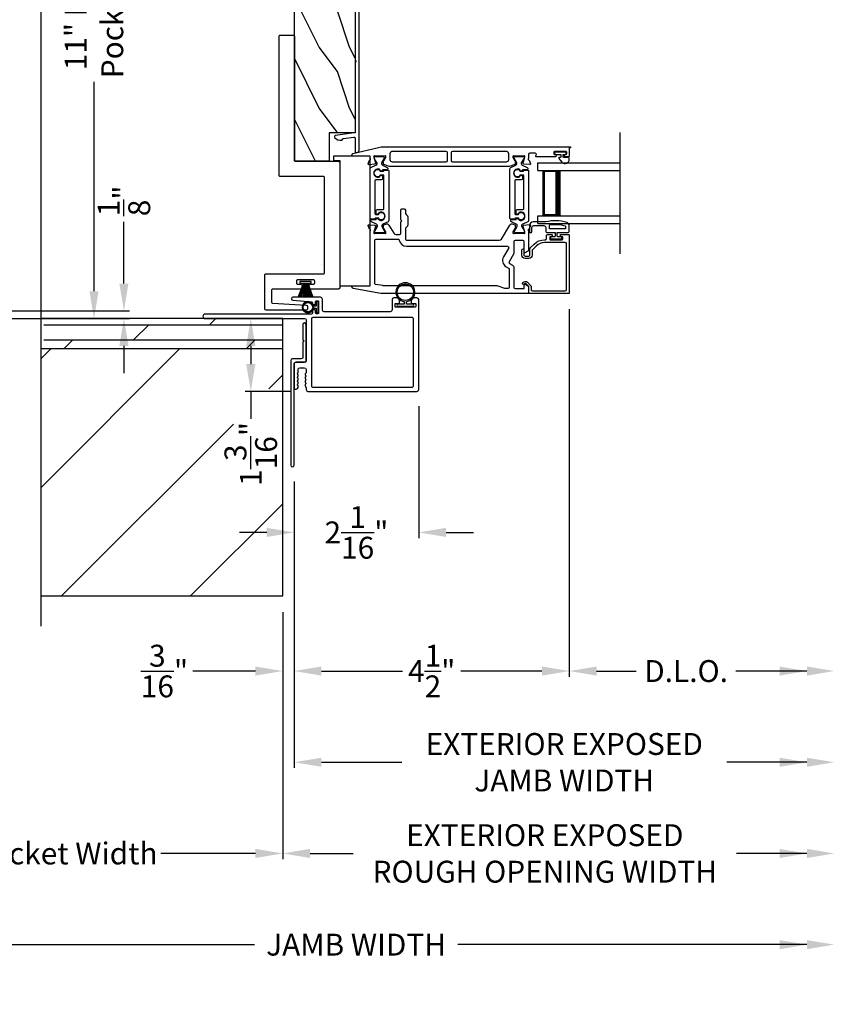
# Model space of a CAD drawing. Extents: x 248 to 401, y -797 to -731.
# Drawn here: x 361 to 374, y -774 to -758 of the extents above; entities that cross this region are included whole.
import ezdxf

# ---------------------------------------------------------------- set-up
doc = ezdxf.new("R2010")
doc.units = 0
doc.header["$LTSCALE"] = 2
doc.header["$MEASUREMENT"] = 0
doc.header["$PDMODE"] = 3
doc.layers.get('0').update_dxf_attribs({"linetype": 'CONTINUOUS'})
doc.layers.get('DEFPOINTS').update_dxf_attribs({"color": 3, "linetype": 'CONTINUOUS'})
doc.layers.add('Dim', color=7, linetype='CONTINUOUS')
doc.styles.get("Standard").update_dxf_attribs({"font": 'arial.ttf'})
doc.dimstyles.new('STANDARD 1.5', dxfattribs={"dimtxt": 0.36, "dimasz": 0.45, "dimexe": 0.09375, "dimexo": 0.27, "dimgap": 0.135, "dimtad": 0, "dimdec": 4, "dimzin": 0, "dimdsep": 46, "dimlunit": 4, "dimtxsty": 'Standard', "dimcen": 0, "dimadec": 5, "dimazin": 0, "dimtfac": 1, "dimtdec": 4, "dimtofl": 0, "dimtmove": 0, "dimatfit": 3, "dimfxl": 1, "dimtolj": 1, "dimtzin": 0, "dimarcsym": 0})

# ---------------------------------------------------------------- blocks, each defined once
blk = doc.blocks.new('*D225')
at = {"layer": 'DEFPOINTS', "color": 0, "transparency": 16777216}
for p in [(370.109, -762.732), (365.584, -765.567), (370.109, -768.952)]:
    blk.add_point(p, dxfattribs=at)
at = {"layer": 'Dim', "color": 0, "lineweight": -2, "transparency": 16777216}
for p, q in [((370.109, -763.002), (370.109, -769.046)), ((365.584, -765.837), (365.584, -769.046)), ((366.034, -768.952), (367.366, -768.952)), ((369.659, -768.952), (368.327, -768.952))]:
    blk.add_line(p, q, dxfattribs=at)
at = {"layer": 'Dim', "color": 0, "transparency": 16777216}
for points in [[(366.034, -768.877), (366.034, -769.027), (365.584, -768.952)], [(369.659, -768.877), (369.659, -769.027), (370.109, -768.952)]]:
    blk.add_solid(points, dxfattribs=at)
at = {"layer": 'Dim', "color": 0, "transparency": 16777216, "insert": (367.847, -768.952), "char_height": 0.36, "attachment_point": 5}
blk.add_mtext('\\A1;4{\\H1x;\\S1/2;}"', dxfattribs=at)
blk = doc.blocks.new('*D226')
at = {"layer": 'DEFPOINTS', "color": 0, "transparency": 16777216}
for p in [(374.469, -762.181), (370.109, -762.732), (374.469, -768.952)]:
    blk.add_point(p, dxfattribs=at)
at = {"layer": 'Dim', "color": 0, "lineweight": -2, "transparency": 16777216}
for p, q in [((370.109, -763.002), (370.109, -769.046)), ((370.559, -768.952), (371.211, -768.952)), ((374.019, -768.952), (372.852, -768.952))]:
    blk.add_line(p, q, dxfattribs=at)
at = {"layer": 'Dim', "color": 0, "transparency": 16777216}
for points in [[(370.559, -768.877), (370.559, -769.027), (370.109, -768.952)], [(374.019, -768.877), (374.019, -769.027), (374.469, -768.952)]]:
    blk.add_solid(points, dxfattribs=at)
at = {"layer": 'Dim', "color": 0, "transparency": 16777216, "insert": (372.031, -768.952), "char_height": 0.36, "attachment_point": 5}
blk.add_mtext('\\A1;D.L.O.', dxfattribs=at)
blk = doc.blocks.new('*D227')
at = {"layer": 'DEFPOINTS', "color": 0, "transparency": 16777216}
for p in [(374.469, -762.181), (365.584, -765.567), (374.469, -770.452)]:
    blk.add_point(p, dxfattribs=at)
at = {"layer": 'Dim', "color": 0, "lineweight": -2, "transparency": 16777216}
for p, q in [((365.584, -765.837), (365.584, -770.546)), ((366.034, -770.452), (367.354, -770.452)), ((374.019, -770.452), (372.7, -770.452))]:
    blk.add_line(p, q, dxfattribs=at)
at = {"layer": 'Dim', "color": 0, "transparency": 16777216}
for points in [[(366.034, -770.377), (366.034, -770.527), (365.584, -770.452)], [(374.019, -770.377), (374.019, -770.527), (374.469, -770.452)]]:
    blk.add_solid(points, dxfattribs=at)
at = {"layer": 'Dim', "color": 0, "transparency": 16777216, "insert": (370.027, -770.452), "char_height": 0.36, "attachment_point": 5}
blk.add_mtext('\\A1;EXTERIOR EXPOSED\\PJAMB WIDTH', dxfattribs=at)
blk = doc.blocks.new('*D228')
at = {"layer": 'DEFPOINTS', "color": 0, "transparency": 16777216}
for p in [(374.469, -762.181), (365.397, -767.716), (374.469, -771.952)]:
    blk.add_point(p, dxfattribs=at)
at = {"layer": 'Dim', "color": 0, "lineweight": -2, "transparency": 16777216}
for p, q in [((365.397, -767.986), (365.397, -772.046)), ((365.847, -771.952), (366.553, -771.952)), ((374.019, -771.952), (372.861, -771.952))]:
    blk.add_line(p, q, dxfattribs=at)
at = {"layer": 'Dim', "color": 0, "transparency": 16777216}
for points in [[(365.847, -771.877), (365.847, -772.027), (365.397, -771.952)], [(374.019, -771.877), (374.019, -772.027), (374.469, -771.952)]]:
    blk.add_solid(points, dxfattribs=at)
at = {"layer": 'Dim', "color": 0, "transparency": 16777216, "insert": (369.707, -771.952), "char_height": 0.36, "attachment_point": 5}
blk.add_mtext('\\A1;EXTERIOR EXPOSED\\PROUGH OPENING WIDTH', dxfattribs=at)
blk = doc.blocks.new('*D229')
at = {"layer": 'DEFPOINTS', "color": 0, "transparency": 16777216}
for p in [(365.584, -765.567), (365.397, -767.716), (365.397, -768.952)]:
    blk.add_point(p, dxfattribs=at)
at = {"layer": 'Dim', "color": 0, "lineweight": -2, "transparency": 16777216}
for p, q in [((365.584, -765.837), (365.584, -769.046)), ((365.397, -767.986), (365.397, -769.046)), ((364.947, -768.952), (363.917, -768.952)), ((366.034, -768.952), (366.484, -768.952))]:
    blk.add_line(p, q, dxfattribs=at)
at = {"layer": 'Dim', "color": 0, "transparency": 16777216}
for points in [[(364.947, -768.877), (364.947, -769.027), (365.397, -768.952)], [(366.034, -768.877), (366.034, -769.027), (365.584, -768.952)]]:
    blk.add_solid(points, dxfattribs=at)
at = {"layer": 'Dim', "color": 0, "transparency": 16777216, "insert": (363.451, -768.952), "char_height": 0.36, "attachment_point": 5}
blk.add_mtext('\\A1;{\\H1x;\\S3/16;}"', dxfattribs=at)
blk = doc.blocks.new('*D230')
at = {"layer": 'DEFPOINTS', "color": 0, "transparency": 16777216}
for p in [(365.397, -763.154), (364.871, -764.353), (365.811, -764.353)]:
    blk.add_point(p, dxfattribs=at)
at = {"layer": 'Dim', "color": 0, "lineweight": -2, "transparency": 16777216}
for p, q in [((365.127, -763.154), (364.778, -763.154)), ((364.871, -763.604), (364.871, -763.903)), ((365.541, -764.353), (364.778, -764.353)), ((364.871, -764.353), (364.871, -764.803))]:
    blk.add_line(p, q, dxfattribs=at)
at = {"layer": 'Dim', "color": 0, "transparency": 16777216}
for points in [[(364.796, -763.604), (364.946, -763.604), (364.871, -763.154)], [(364.796, -763.903), (364.946, -763.903), (364.871, -764.353)]]:
    blk.add_solid(points, dxfattribs=at)
at = {"layer": 'Dim', "color": 0, "transparency": 16777216, "insert": (364.871, -765.381), "char_height": 0.36, "attachment_point": 5, "rotation": 90}
blk.add_mtext('\\A1;1{\\H1x;\\S3/16;}"', dxfattribs=at)
blk = doc.blocks.new('*D231')
at = {"layer": 'DEFPOINTS', "color": 0, "transparency": 16777216}
for p in [(374.469, -762.181), (358.737, -763.654), (358.737, -773.452)]:
    blk.add_point(p, dxfattribs=at)
at = {"layer": 'Dim', "color": 0, "lineweight": -2, "transparency": 16777216}
for p, q in [((358.737, -763.924), (358.737, -773.546)), ((359.187, -773.452), (364.931, -773.452)), ((374.019, -773.452), (368.276, -773.452))]:
    blk.add_line(p, q, dxfattribs=at)
at = {"layer": 'Dim', "color": 0, "transparency": 16777216}
for points in [[(359.187, -773.377), (359.187, -773.527), (358.737, -773.452)], [(374.019, -773.377), (374.019, -773.527), (374.469, -773.452)]]:
    blk.add_solid(points, dxfattribs=at)
at = {"layer": 'Dim', "color": 0, "transparency": 16777216, "insert": (366.603, -773.452), "char_height": 0.36, "attachment_point": 5}
blk.add_mtext('\\A1;JAMB WIDTH', dxfattribs=at)
blk = doc.blocks.new('*D232')
at = {"layer": 'DEFPOINTS', "color": 0, "transparency": 16777216}
for p in [(367.634, -764.323), (365.584, -765.567), (367.634, -766.672)]:
    blk.add_point(p, dxfattribs=at)
at = {"layer": 'Dim', "color": 0, "lineweight": -2, "transparency": 16777216}
for p, q in [((367.634, -764.593), (367.634, -766.765)), ((365.584, -765.837), (365.584, -766.765)), ((365.134, -766.672), (364.684, -766.672)), ((368.084, -766.672), (368.534, -766.672))]:
    blk.add_line(p, q, dxfattribs=at)
at = {"layer": 'Dim', "color": 0, "transparency": 16777216}
for points in [[(365.134, -766.597), (365.134, -766.747), (365.584, -766.672)], [(368.084, -766.597), (368.084, -766.747), (367.634, -766.672)]]:
    blk.add_solid(points, dxfattribs=at)
at = {"layer": 'Dim', "color": 0, "transparency": 16777216, "insert": (366.609, -766.672), "char_height": 0.36, "attachment_point": 5}
blk.add_mtext('\\A1;2{\\H1x;\\S1/16;}"', dxfattribs=at)
blk = doc.blocks.new('*D233')
at = {"layer": 'DEFPOINTS', "color": 0, "transparency": 16777216}
for p in [(361.591, -752.154), (362.292, -752.154), (361.591, -763.154)]:
    blk.add_point(p, dxfattribs=at)
at = {"layer": 'Dim', "color": 0, "lineweight": -2, "transparency": 16777216}
for p, q in [((361.861, -752.154), (362.386, -752.154)), ((362.292, -752.604), (362.292, -756.045)), ((362.292, -762.704), (362.292, -759.262)), ((361.861, -763.154), (362.386, -763.154))]:
    blk.add_line(p, q, dxfattribs=at)
at = {"layer": 'Dim', "color": 0, "transparency": 16777216}
for points in [[(362.217, -752.604), (362.367, -752.604), (362.292, -752.154)], [(362.217, -762.704), (362.367, -762.704), (362.292, -763.154)]]:
    blk.add_solid(points, dxfattribs=at)
at = {"layer": 'Dim', "color": 0, "transparency": 16777216, "insert": (362.292, -757.654), "char_height": 0.36, "attachment_point": 5, "rotation": 90}
blk.add_mtext('\\A1;11" Finished\\PPocket Depth', dxfattribs=at)
blk = doc.blocks.new('*D235')
at = {"layer": 'DEFPOINTS', "color": 0, "transparency": 16777216}
for p in [(360.637, -763.029), (360.568, -763.154), (362.784, -763.154)]:
    blk.add_point(p, dxfattribs=at)
at = {"layer": 'Dim', "color": 0, "lineweight": -2, "transparency": 16777216}
for p, q in [((362.784, -762.579), (362.784, -761.561)), ((360.907, -763.029), (362.878, -763.029)), ((360.838, -763.154), (362.878, -763.154)), ((362.784, -763.604), (362.784, -764.054))]:
    blk.add_line(p, q, dxfattribs=at)
at = {"layer": 'Dim', "color": 0, "transparency": 16777216}
for points in [[(362.709, -762.579), (362.859, -762.579), (362.784, -763.029)], [(362.709, -763.604), (362.859, -763.604), (362.784, -763.154)]]:
    blk.add_solid(points, dxfattribs=at)
at = {"layer": 'Dim', "color": 0, "transparency": 16777216, "insert": (362.784, -761.218), "char_height": 0.36, "attachment_point": 5, "rotation": 90}
blk.add_mtext('\\A1;{\\H1x;\\S1/8;}"', dxfattribs=at)
blk = doc.blocks.new('*D236')
at = {"layer": 'DEFPOINTS', "color": 0, "transparency": 16777216}
for p in [(374.469, -762.181), (358.227, -763.654), (358.227, -774.952)]:
    blk.add_point(p, dxfattribs=at)
at = {"layer": 'Dim', "color": 0, "lineweight": -2, "transparency": 16777216}
for p, q in [((358.227, -763.924), (358.227, -775.046)), ((358.677, -774.952), (363.194, -774.952)), ((374.019, -774.952), (369.503, -774.952))]:
    blk.add_line(p, q, dxfattribs=at)
at = {"layer": 'Dim', "color": 0, "transparency": 16777216}
for points in [[(358.677, -774.877), (358.677, -775.027), (358.227, -774.952)], [(374.019, -774.877), (374.019, -775.027), (374.469, -774.952)]]:
    blk.add_solid(points, dxfattribs=at)
at = {"layer": 'Dim', "color": 0, "transparency": 16777216, "insert": (366.348, -774.952), "char_height": 0.36, "attachment_point": 5}
blk.add_mtext('\\A1;ROUGH OPENING WIDTH', dxfattribs=at)
blk = doc.blocks.new('*D238')
at = {"layer": 'DEFPOINTS', "color": 0, "transparency": 16777216}
for p in [(358.227, -763.154), (365.397, -767.716), (358.227, -771.952)]:
    blk.add_point(p, dxfattribs=at)
at = {"layer": 'Dim', "color": 0, "lineweight": -2, "transparency": 16777216}
for p, q in [((358.227, -763.424), (358.227, -772.046)), ((365.397, -767.986), (365.397, -772.046)), ((358.677, -771.952), (360.232, -771.952)), ((364.947, -771.952), (363.392, -771.952))]:
    blk.add_line(p, q, dxfattribs=at)
at = {"layer": 'Dim', "color": 0, "transparency": 16777216}
for points in [[(358.677, -771.877), (358.677, -772.027), (358.227, -771.952)], [(364.947, -771.877), (364.947, -772.027), (365.397, -771.952)]]:
    blk.add_solid(points, dxfattribs=at)
at = {"layer": 'Dim', "color": 0, "transparency": 16777216, "insert": (361.812, -771.952), "char_height": 0.36, "attachment_point": 5}
blk.add_mtext('\\A1;Pocket Width', dxfattribs=at)
blk = doc.blocks.new('A$C7CF641F7')
h = blk.add_hatch(color=256)
h.dxf.hatch_style = 1
h.paths.add_polyline_path([(0.022, 0.231, -0.38367), (0.143, 0.365, -0.133517), (0.143, 0.387, 0.902966), (0.139, 0.075, 0.055914), (0.174, 0.075), (0.174, 0.075, 0.739093), (0.23, 0.37), (0.221, 0.355, -0.030991), (0.218, 0.351, -0.281053), (0.291, 0.231, -1)])
h.paths.add_polyline_path([(0.143, 0.387, 0.133517), (0.143, 0.365, -0.146089), (0.218, 0.351, 0.030991), (0.221, 0.355), (0.23, 0.37, 0.145009)])
for p, q in [((0.139, 0.035), (0.034, 0.035)), ((0.034, 0), (0.279, 0)), ((0.139, 0.075), (0.139, 0.035)), ((0.174, 0.035), (0.174, 0.075)), ((0.279, 0.035), (0.174, 0.035))]:
    blk.add_line(p, q)
blk.add_circle((0.157, 0.231), 0.135)
for centre, radius, start, end in [((0.157, 0.231), 0.157, 276.4006, 263.5994), ((0.034, 0.018), 0.0175, 90.0038, 269.9962), ((0.279, 0.018), 0.0175, 270.0048, 89.9952)]:
    blk.add_arc(centre, radius, start, end)
blk = doc.blocks.new('A$C6E241AF7')
for p, q in [((0, 1), (1.353, 1)), ((0, 0.875), (0, 1)), ((0, 0.875), (1.353, 0.875)), ((0.089, 0.125), (0.089, 0.875)), ((0.089, 0.875), (0.089, 0.875)), ((0.089, 0.875), (0.375, 0.875)), ((0, 0.125), (1.353, 0.125)), ((0, 0), (0, 0.125)), ((0, 0), (1.353, 0)), ((0.375, 0.125), (0.089, 0.125))]:
    blk.add_line(p, q)
for points, const_width in [([(0.089, 0.86), (0.33, 0.86)], 0.03), ([(0.104, 0.14), (0.104, 0.86)], 0.03), ([(0.33, 0.125), (0.33, 0.875)], 0.09), ([(0.089, 0.14), (0.33, 0.14)], 0.03)]:
    blk.add_lwpolyline(points, dxfattribs=dict(const_width=const_width))
blk = doc.blocks.new('A$C6c9e1e83')
for p, q in [((0, 0.208), (0, 0.021)), ((0.03, 0.208), (0, 0.208)), ((0.238, 0.229), (0.03, 0.151)), ((0.03, 0.15), (0.239, 0.228)), ((0.03, 0.151), (0.03, 0.208)), ((0.243, 0.205), (0.03, 0.144)), ((0.03, 0.143), (0.243, 0.204)), ((0.246, 0.18), (0.03, 0.137)), ((0.03, 0.136), (0.246, 0.179)), ((0, 0.021), (0.03, 0.021)), ((0.249, 0.151), (0.03, 0.126)), ((0.03, 0.144), (0.03, 0.15)), ((0.03, 0.125), (0.249, 0.15)), ((0.03, 0.137), (0.03, 0.143)), ((0.03, 0.126), (0.03, 0.136)), ((0.25, 0.129), (0.03, 0.123)), ((0.03, 0.122), (0.25, 0.128)), ((0.03, 0.123), (0.03, 0.125)), ((0.03, 0.117), (0.03, 0.122)), ((0.25, 0.117), (0.03, 0.117)), ((0.03, 0.112), (0.25, 0.112)), ((0.03, 0.107), (0.03, 0.112)), ((0.25, 0.101), (0.03, 0.107)), ((0.03, 0.106), (0.25, 0.1)), ((0.03, 0.103), (0.03, 0.106)), ((0.249, 0.079), (0.03, 0.103)), ((0.03, 0.102), (0.249, 0.078)), ((0.03, 0.092), (0.03, 0.102)), ((0.246, 0.05), (0.03, 0.092)), ((0.03, 0.091), (0.246, 0.049)), ((0.03, 0.085), (0.03, 0.091)), ((0.243, 0.025), (0.03, 0.085)), ((0.03, 0.084), (0.243, 0.024)), ((0.03, 0.079), (0.03, 0.084)), ((0.239, 0.001), (0.03, 0.079)), ((0.03, 0.021), (0.03, 0.078)), ((0.03, 0.078), (0.238, 0))]:
    blk.add_line(p, q)
for start, end in [(15.0854, 15.1869), (11.5776, 11.6791), (9.1156, 9.2171), (6.5475, 6.6489), (348.3209, 348.4224), (350.7829, 350.8844), (353.3511, 353.4525), (3.5884, 3.6898), (356.3102, 356.4116), (1.3679, 1.4693), (359.7465, 0.2535), (358.5307, 358.6321)]:
    blk.add_arc((-0.315, 0.114), 0.565, start, end)

msp = doc.modelspace()

# ---------------------------------------------------------------- hatches: boundary and pattern name
h = msp.add_hatch()
h.set_pattern_fill('WOOD2', color=256, angle=-90, pattern_type=2)
h.set_pattern_definition([(126.8699, (426.29572, -528.09313), (2.00000012, -2.99999992), [0.5, -4.5]), (116.5651, (425.99572, -528.69313), (-1.0000013, 0.99999916), [1.118034, -1.118034]), (108.4349, (425.49572, -528.69313), (-0.9999984, 2.00000043), [0.632456, -2.529822])])
edge = h.paths.add_edge_path()
edge.add_line((366.58813, -757.10082), (366.16129, -757.10082))
edge.add_line((366.16129, -757.10082), (366.16129, -757.26742))
edge.add_line((366.16129, -757.26742), (366.58813, -757.26521))
edge.add_line((366.58813, -757.26521), (366.58813, -757.60082))
edge.add_line((366.58813, -757.60082), (366.06329, -757.60082))
edge.add_line((366.06329, -757.60082), (366.06329, -757.76742))
edge.add_line((366.06329, -757.76742), (366.58813, -757.76742))
edge.add_line((366.58813, -757.76742), (366.58813, -760.09942))
edge.add_line((366.58813, -760.09942), (366.15835, -760.09942))
edge.add_line((366.15835, -760.09942), (366.15835, -760.56742))
edge.add_line((366.15835, -760.56742), (365.58813, -760.56742))
edge.add_line((365.58813, -760.56742), (365.58813, -753.50492))
edge.add_arc((365.65063, -753.50492), 0.0625, 90, 180, ccw=False)
edge.add_line((365.65063, -753.44242), (366.01613, -753.44242))
edge.add_line((366.01613, -753.44242), (366.01613, -753.72342))
edge.add_line((366.01613, -753.72342), (366.14113, -753.72342))
edge.add_line((366.14113, -753.72342), (366.14113, -753.44242))
edge.add_line((366.14113, -753.44242), (366.23213, -753.44242))
edge.add_line((366.23213, -753.44242), (366.23213, -753.54242))
edge.add_line((366.23213, -753.54242), (366.32213, -753.54242))
edge.add_line((366.32213, -753.54242), (366.32213, -753.44242))
edge.add_line((366.32213, -753.44242), (366.47563, -753.44242))
edge.add_arc((366.47563, -753.50492), 0.0625, 0.000001, 90.000001, ccw=False)
edge.add_line((366.53813, -753.50492), (366.53813, -754.60082))
edge.add_line((366.53813, -754.60082), (366.06329, -754.60082))
edge.add_line((366.06329, -754.60082), (366.06329, -754.76742))
edge.add_line((366.06329, -754.76742), (366.58813, -754.76519))
edge.add_line((366.58813, -754.76519), (366.58813, -757.10082))
h = msp.add_hatch(color=256)
h.dxf.hatch_style = 1
h.paths.add_polyline_path([(365.90259, -762.98493, 0.47112651), (365.81176, -762.87493, 2.12257215)])
h.paths.add_polyline_path([(365.81176, -763.04493, -1), (365.81176, -762.88993, -1)], flags=16)
h = msp.add_hatch()
h.set_pattern_fill('DOLMIT', color=256)
h.set_pattern_definition([(360, (1141.94248, 527.49407), (6e-17, 0.25), []), (45, (1141.9425, 527.4941), (-0.5, 0.5), [0.3535534, -0.7071068])])
h.paths.add_polyline_path([(365.39676, -763.65355), (365.39676, -763.15355), (361.46577, -763.15355), (361.46577, -763.65355)])
h = msp.add_hatch()
h.set_pattern_fill('ANSI31', color=256, scale=12)
h.set_pattern_definition([(45, (1141.9425, -382.099), (-1.0606602, 1.0606602), [])])
h.paths.add_polyline_path([(361.42636, -767.71605), (365.39676, -767.71605), (365.39676, -763.65355), (361.42636, -763.65355)])
h.paths.add_polyline_path([(363.93639, -763.74633), (363.93639, -764.89017), (365.16586, -764.89017), (365.16586, -763.74633)], flags=16)

# ---------------------------------------------------------------- linework, layer by layer
for p, q in [((361.42238, -768.21605), (361.42238, -749.57466)), ((370.9468, -762.09135), (370.9468, -760.09135)), ((365.39676, -763.15355), (361.42636, -763.15355)), ((365.39676, -767.71605), (365.39676, -763.15355)), ((365.39676, -763.65355), (361.42636, -763.65355)), ((361.42636, -767.71605), (365.39676, -767.71605))]:
    msp.add_line(p, q)
for points in [[(366.58813, -757.76742), (366.58813, -760.09942), (366.15835, -760.09942), (366.15835, -760.56742), (365.58813, -760.56742), (365.58813, -753.50492, -0.41421356)], [(366.58813, -757.78484), (366.58813, -758.8982, 0.29821663), (366.59413, -758.90737, -0.65465367), (366.59413, -758.93487, 0.29821663), (366.58813, -758.94403), (366.58813, -760.08199, -0.37388468), (366.57091, -760.1018), (366.26192, -760.14523, 0.62675199), (366.25089, -760.17949, 0.21395806), (366.36657, -760.22054, 0.34117104), (366.37562, -760.21232, -0.32477446), (366.39676, -760.19191), (366.56535, -760.16822, -0.45572626), (366.58813, -760.18803), (366.58813, -760.41112, 0.41421356), (366.59813, -760.42112), (366.62313, -760.42112, 0.41421356), (366.65313, -760.39112), (366.65313, -757.45112, 0.41421356)], [(370.12107, -760.3477), (370.10926, -760.3477), (370.10926, -760.4855, -0.41421356), (370.10139, -760.49337), (370.04233, -760.49337, -0.41421356), (370.03052, -760.48156), (370.03052, -760.46581, -0.41421356), (370.04233, -760.454), (370.05808, -760.454, 0.41421356), (370.06989, -760.44219), (370.06989, -760.41857, 0.41421356), (370.05808, -760.40676), (369.86517, -760.40676, 0.41421356), (369.85336, -760.41857), (369.85336, -760.44219, 0.41421356), (369.86517, -760.454), (369.88092, -760.454, -0.41421356), (369.89273, -760.46581), (369.89273, -760.48156, -0.41421356), (369.88092, -760.49337), (369.56886, -760.49337, -0.57735027), (369.55863, -760.47566), (369.56545, -760.46384, 0.57735027), (369.54841, -760.43432), (369.45966, -760.43432, 0.41421356), (369.43997, -760.454), (369.43997, -760.52083, 0.77273121), (369.44145, -760.54364, -0.26372467), (369.45032, -760.5512), (369.47053, -760.60674, -0.54861879), (369.4584, -760.62255), (369.36099, -760.61402), (369.34363, -760.59666, -0.57735027), (369.34716, -760.58349), (369.35382, -760.5817, 0.26794919), (369.35938, -760.57614), (369.38069, -760.49661), (369.38069, -760.48873, 0.70012298), (369.35984, -760.48114, -0.22163513), (369.35079, -760.48535), (369.22421, -760.48535, -0.06804556), (369.22195, -760.48504), (369.19383, -760.47721, 0.49624601), (369.18384, -760.48479), (369.18384, -760.50531, 0.13787212), (369.18557, -760.51147), (369.2157, -760.56082, -0.36108942), (369.2276, -760.56489), (369.22965, -760.56825, -0.58113239), (369.22137, -760.58322), (369.22137, -760.60733, -0.29147336), (369.21456, -760.61803), (369.18046, -760.63393, -0.10951786), (369.09727, -760.65237), (367.17627, -760.65237, -0.10951786), (367.09285, -760.63387), (367.05995, -760.61854, -0.29147336), (367.05313, -760.60783), (367.05313, -760.58373, -0.58113239), (367.04486, -760.56876), (367.04691, -760.5654, -0.36108942), (367.05881, -760.56133), (367.08893, -760.51198, 0.13787212), (367.09066, -760.50582), (367.09066, -760.4853, 0.49031436), (367.08082, -760.47768), (367.05226, -760.48505, -0.0632542), (367.05029, -760.4853), (366.92323, -760.4853, -0.21342177), (366.91443, -760.48137, 0.68850026), (366.89381, -760.48924), (366.89381, -760.49711), (366.91512, -760.57665, 0.26794919), (366.92069, -760.58221), (366.92735, -760.584, -0.57735027), (366.93088, -760.59717), (366.91352, -760.61453), (366.81607, -760.62306, -0.54861879), (366.80394, -760.60725), (366.82435, -760.5512, -0.26372467), (366.83321, -760.54364, 0.79279195), (366.83413, -760.52066), (366.83413, -760.49267, 0.41421356), (366.82232, -760.48086), (366.55618, -760.48086, -0.88895835), (366.55125, -760.43909), (366.97026, -760.33883, -0.05878459), (367.06188, -760.32802), (370.12107, -760.32802, -1), (370.12107, -760.3477)]]:
    msp.add_lwpolyline(points, format="xyb")
for points in [[(366.08413, -760.83742, 0.41428673), (366.06413, -760.81742), (365.35813, -760.81742, -0.41421693), (365.33813, -760.79742), (365.33813, -758.51192, -0.41421801), (365.35813, -758.49192), (365.56813, -758.49192, -0.41428673), (365.58813, -758.51192), (365.58813, -760.54742, 0.41421693), (365.60813, -760.56742), (366.31413, -760.56742, -0.41421693), (366.33413, -760.58742), (366.33413, -762.64842, -0.41421845), (366.31413, -762.66842), (365.86242, -762.66842, -1.000022), (365.86242, -762.58842), (365.90293, -762.58842, 0.41422275), (365.92292, -762.56842), (365.92292, -762.53842, 0.41422275), (365.90293, -762.51842), (365.64092, -762.51842, 0.41422275), (365.62093, -762.53842), (365.62093, -762.56842, 0.41422275), (365.64092, -762.58842), (365.68142, -762.58842, -1.000022), (365.68142, -762.66842), (365.2313, -762.66842, 0.41427681), (365.2113, -762.68842), (365.2113, -762.88197, 0.39850121), (365.23022, -762.90194), (365.78438, -762.9319, -0.39842412), (365.8033, -762.95187), (365.8033, -762.99792, -0.41420808), (365.7833, -763.01792), (365.1223, -763.01792, -0.41420808), (365.1023, -762.99792), (365.1023, -762.43842, -0.41422275), (365.1223, -762.41842), (366.06413, -762.41842, 0.41429147), (366.08413, -762.39842)], [(366.9481, -760.60365), (366.9481, -760.59782, 0.13157099), (366.94652, -760.59192), (366.90191, -760.5146, -0.13157099), (366.90086, -760.51066), (366.90086, -760.50253, -0.41421356), (366.91661, -760.48678), (367.05047, -760.48678, -0.41421356), (367.06621, -760.50253), (367.06621, -760.51071, -0.13156902), (367.06516, -760.51464), (367.02053, -760.59201, 0.13156902), (367.01897, -760.59782), (367.01897, -760.60374, 0.29147337), (367.03705, -760.63212), (367.11627, -760.66906, -0.80258477), (367.10792, -760.70673), (367.03898, -760.70673), (367.03898, -760.71419, -0.38887909), (367.0282, -760.72596), (367.00828, -760.7277, -0.44001016), (366.99454, -760.71511), (366.99454, -760.7016, 1.66729115), (366.99454, -760.82316), (366.99454, -760.80964, -0.44001075), (367.00828, -760.79705), (367.0282, -760.79879, -0.38887852), (367.03898, -760.81056), (367.03898, -760.8549, -0.41421356), (367.0193, -760.87458), (366.92469, -760.87458, 0.41421356), (366.91288, -760.88639), (366.91288, -761.42858, 0.41421356), (366.92469, -761.44039), (366.9714, -761.44039, 0.41421356), (366.97983, -761.43196), (366.97983, -761.41913, -1.78930967), (366.97983, -761.52297), (366.97983, -761.51011, 0.41421356), (366.9714, -761.50168), (366.91759, -761.50168), (366.91597, -761.51156, -0.36733728), (366.90432, -761.52145), (366.84595, -761.52145, -0.41421356), (366.83414, -761.50964), (366.83414, -760.6894, -0.29147336), (366.84551, -760.67156), (366.92992, -760.6322, 0.29147336)], [(368.08178, -760.58147), (367.20443, -760.58147, -0.41421356), (367.16506, -760.5421), (367.16506, -760.43829, -0.41421356), (367.20443, -760.39892), (368.08178, -760.39892, -0.41421356), (368.10148, -760.41862), (368.10148, -760.56177, -0.41421356)], [(369.10848, -760.5421, -0.41421356), (369.06911, -760.58147), (368.19208, -760.58147, -0.41421356), (368.17238, -760.56177), (368.17238, -760.41862, -0.41421356), (368.19208, -760.39892), (369.06911, -760.39892, -0.41421356), (369.10848, -760.43829)], [(369.24842, -760.60365), (369.24842, -760.59782, 0.13157099), (369.24684, -760.59192), (369.20223, -760.5146, -0.13157099), (369.20118, -760.51066), (369.20118, -760.50253, -0.41421356), (369.21693, -760.48678), (369.35078, -760.48678, -0.41421356), (369.36653, -760.50253), (369.36653, -760.51071, -0.13156902), (369.36548, -760.51464), (369.32084, -760.59201, 0.13156902), (369.31929, -760.59782), (369.31929, -760.60374, 0.29147337), (369.33737, -760.63212), (369.41659, -760.66906, -0.80258477), (369.40824, -760.70673), (369.3393, -760.70673), (369.3393, -760.71419, -0.38887909), (369.32852, -760.72596), (369.3086, -760.7277, -0.44001016), (369.29485, -760.71511), (369.29485, -760.7016, 1.66729115), (369.29485, -760.82316), (369.29485, -760.80964, -0.44001075), (369.3086, -760.79705), (369.32852, -760.79879, -0.38887852), (369.3393, -760.81056), (369.3393, -760.8549, -0.41421356), (369.31961, -760.87458), (369.22501, -760.87458, 0.41421356), (369.2132, -760.88639), (369.2132, -761.42858, 0.41421356), (369.22501, -761.44039), (369.27172, -761.44039, 0.41421356), (369.28015, -761.43196), (369.28015, -761.41913, -1.78930967), (369.28015, -761.52297), (369.28015, -761.51011, 0.41421356), (369.27172, -761.50168), (369.21791, -761.50168), (369.21629, -761.51156, -0.36733728), (369.20463, -761.52145), (369.14627, -761.52145, -0.41421356), (369.13446, -761.50964), (369.13446, -760.6894, -0.29147336), (369.14582, -760.67156), (369.23024, -760.6322, 0.29147336)], [(369.98994, -760.58061, 0.69372468), (370.10926, -760.536), (370.10926, -760.52, 0.41421356), (370.09326, -760.504), (370.01926, -760.504, -0.41421356), (370.00726, -760.492), (370.00726, -760.466, -0.41421356), (370.01926, -760.454), (370.03855, -760.454, 1), (370.03855, -760.41857), (369.88698, -760.41857, 1), (369.88698, -760.454), (369.96026, -760.454, -0.41421356), (369.97226, -760.466), (369.97226, -760.492, -0.41421356), (369.96026, -760.504), (369.94524, -760.504, 0.64322161), (369.93771, -760.52053)], [(367.04395, -761.60123, 0.29147336), (367.02576, -761.62977), (367.02576, -761.6356, 0.13157099), (367.02734, -761.64151), (367.07195, -761.71883, -0.13157099), (367.07301, -761.72276), (367.07301, -761.73089, -0.41421356), (367.05726, -761.74664), (366.9234, -761.74664, -0.41421356), (366.90765, -761.73089), (366.90765, -761.72272, -0.13156902), (366.90871, -761.71878), (366.95334, -761.64141, 0.13156902), (366.9549, -761.6356), (366.9549, -761.62969, 0.29147337), (366.93682, -761.60131), (366.85759, -761.56436, -0.80258477), (366.86594, -761.52669), (366.93489, -761.52669), (366.93489, -761.51923, -0.38887909), (366.94567, -761.50747), (366.96559, -761.50573, -0.44001016), (366.97933, -761.51832), (366.97933, -761.53183, 1.66729115), (366.97933, -761.41027), (366.97933, -761.42378, -0.44001075), (366.96559, -761.43638), (366.94567, -761.43463, -0.38887852), (366.93489, -761.42287), (366.93489, -761.37853, -0.41421356), (366.95457, -761.35884), (367.04918, -761.35884, 0.41421356), (367.06099, -761.34703), (367.06099, -760.80485, 0.41421356), (367.04918, -760.79304), (367.00246, -760.79304, 0.41421356), (366.99404, -760.80146), (366.99404, -760.8143, -1.78930967), (366.99404, -760.71046), (366.99404, -760.72331, 0.41421356), (367.00246, -760.73174), (367.05628, -760.73174), (367.0579, -760.72187, -0.36733728), (367.06955, -760.71197), (367.12792, -760.71197, -0.41421356), (367.13973, -760.72378), (367.13973, -761.54402, -0.29147336), (367.12836, -761.56186)], [(369.32608, -761.62977), (369.32608, -761.6356, 0.13157099), (369.32766, -761.64151), (369.37227, -761.71883, -0.13157099), (369.37333, -761.72276), (369.37333, -761.73089, -0.41421356), (369.35758, -761.74664), (369.22372, -761.74664, -0.41421356), (369.20797, -761.73089), (369.20797, -761.72272, -0.13156902), (369.20902, -761.71878), (369.25366, -761.64141, 0.13156902), (369.25522, -761.6356), (369.25522, -761.62969, 0.29147337), (369.23714, -761.60131), (369.15791, -761.56436, -0.80258477), (369.16626, -761.52669), (369.2352, -761.52669), (369.2352, -761.51923, -0.38887909), (369.24599, -761.50747), (369.26591, -761.50573, -0.44001016), (369.27965, -761.51832), (369.27965, -761.53183, 1.66729115), (369.27965, -761.41027), (369.27965, -761.42378, -0.44001075), (369.26591, -761.43638), (369.24599, -761.43463, -0.38887852), (369.2352, -761.42287), (369.2352, -761.37853, -0.41421356), (369.25489, -761.35884), (369.34949, -761.35884, 0.41421356), (369.3613, -761.34703), (369.3613, -760.80485, 0.41421356), (369.34949, -760.79304), (369.30278, -760.79304, 0.41421356), (369.29435, -760.80146), (369.29435, -760.8143, -1.78930967), (369.29435, -760.71046), (369.29435, -760.72331, 0.41421356), (369.30278, -760.73174), (369.35659, -760.73174), (369.35821, -760.72187, -0.36733728), (369.36987, -760.71197), (369.42823, -760.71197, -0.41421356), (369.44004, -760.72378), (369.44004, -761.54402, -0.29147336), (369.42868, -761.56186), (369.34427, -761.60123, 0.29147336)], [(366.55254, -762.65768, -0.91420513), (366.55651, -762.6135), (366.82232, -762.6135, 0.41421356), (366.83413, -762.60169), (366.83413, -761.71178, 0.79278949), (366.83321, -761.6888, -0.26372306), (366.82435, -761.68124), (366.80413, -761.6257, -0.54861879), (366.81626, -761.60989), (366.91367, -761.61841), (366.93103, -761.63577, -0.57735027), (366.9275, -761.64895), (366.92085, -761.65073, 0.26794919), (366.91528, -761.6563), (366.89397, -761.73583), (366.89397, -761.7437, 0.68850026), (366.91458, -761.75158, -0.21342177), (366.92339, -761.74764), (367.05045, -761.74764, -0.0632542), (367.05242, -761.74789), (367.08098, -761.75526, 0.49031436), (367.09082, -761.74764), (367.09082, -761.72712, 0.1378713), (367.08909, -761.72097), (367.05897, -761.67162, -0.36108851), (367.04707, -761.66755), (367.04502, -761.66419, -0.58113239), (367.05329, -761.64922), (367.05329, -761.62511, -0.29147248), (367.06011, -761.61441), (367.0899, -761.60052, -0.38186291), (367.14014, -761.61569), (367.22359, -761.7524, 0.26141169), (367.2572, -761.77126), (367.31871, -761.77126, 0.41421356), (367.33839, -761.75158), (367.33839, -761.56323), (367.354, -761.54762), (367.33839, -761.53201), (367.33839, -761.37059, -0.41421356), (367.35808, -761.3509), (367.39351, -761.3509, -0.41421356), (367.41319, -761.37059), (367.41319, -761.41334, 0.19891237), (367.42473, -761.44117), (367.4468, -761.46325, -0.19891237), (367.45256, -761.47717), (367.45256, -761.61834, -0.19891237), (367.4468, -761.63226), (367.42473, -761.65433, 0.19891237), (367.41319, -761.68217), (367.41319, -761.84633, 0.41421356), (367.43289, -761.86603), (368.95912, -761.86603, 0.26141256), (368.99272, -761.84717), (369.13404, -761.61566, -0.38186291), (369.18428, -761.60049), (369.21407, -761.61438, -0.29147336), (369.22089, -761.62509), (369.22089, -761.64919, -0.58113239), (369.22916, -761.66416), (369.22711, -761.66752, -0.36108851), (369.21521, -761.67159), (369.18508, -761.72094, 0.13787212), (369.18335, -761.7271), (369.18335, -761.74762, 0.49031436), (369.1932, -761.75524), (369.22176, -761.74787, -0.0632542), (369.22372, -761.74762), (369.35079, -761.74762, -0.21342177), (369.35959, -761.75155, 0.68850026), (369.3802, -761.74368), (369.3802, -761.7358), (369.35889, -761.65627, 0.26794919), (369.35333, -761.65071), (369.34667, -761.64892, -0.57735027), (369.34314, -761.63575), (369.3605, -761.61839), (369.45792, -761.60986, -0.54861879), (369.47004, -761.62567), (369.44983, -761.68122, -0.26372306), (369.44096, -761.68877, 0.63578153), (369.43572, -761.70951, -0.22487569), (369.44004, -761.71865), (369.44004, -762.02788, -0.26794919), (369.4302, -762.04493), (369.38099, -762.07334, -0.57735027), (369.36918, -762.06652), (369.36918, -761.88935, 0.41421356), (369.34949, -761.86966), (369.21695, -761.86966, 0.41421356), (369.19727, -761.88935), (369.19727, -762.073, -0.1316525), (369.19199, -762.09269), (369.1188, -762.21947, 0.41421356), (369.126, -762.24636), (369.17785, -762.27629, -0.26794919), (369.19754, -762.31039), (369.19754, -762.64103, 0.41421356), (369.21722, -762.66072), (369.35737, -762.66072, 0.41421356), (369.36918, -762.64891), (369.36918, -762.59409, -0.58053419), (369.38146, -762.58707), (369.4305, -762.61601, -0.26539496), (369.44004, -762.63273), (369.44004, -762.7317, -0.41421356), (369.42833, -762.74342), (367.04365, -762.74342, -0.0448201), (367.00857, -762.74027)], [(369.69326, -761.62534, -0.41421356), (369.72326, -761.65534), (369.72326, -761.72034, 0.41421356), (369.74326, -761.74034), (369.87726, -761.74034), (369.87726, -761.79834, -0.41421356), (369.86526, -761.81034), (369.81326, -761.81034, 0.41421356), (369.80126, -761.82234), (369.80126, -761.83334, 0.41421356), (369.81326, -761.84534), (369.97626, -761.84534, 0.41421356), (369.98826, -761.83334), (369.98826, -761.82234, 0.41421356), (369.97626, -761.81034), (369.92426, -761.81034, -0.41421356), (369.91226, -761.79834), (369.91226, -761.74034), (370.08926, -761.74034, 0.41421356), (370.10926, -761.72034), (370.10926, -761.63294, 0.32253718), (370.0683, -761.57604, 0.14693812), (369.72326, -761.56534), (369.51526, -761.56534, 0.41421356), (369.45526, -761.62534), (369.45526, -761.72234, 1), (369.49526, -761.72234), (369.49526, -761.65534, -0.41421356), (369.52526, -761.62534)], [(370.04126, -761.68034), (369.79126, -761.68034, -0.41421356), (369.78326, -761.67234), (369.78326, -761.62017, -0.36703647), (369.78996, -761.61228, -0.11948666), (370.04372, -761.63112, -0.3255227), (370.04926, -761.63874), (370.04926, -761.67234, -0.41421356)], [(369.45376, -762.74342, -0.41421356), (369.44195, -762.73161), (369.44195, -762.62927, 0.19891237), (369.43964, -762.6237), (369.39532, -762.57938, 0.33948557), (369.38581, -762.57813), (369.364, -762.59073, -1), (369.34628, -762.56005), (369.36809, -762.54745, -0.33948557), (369.42037, -762.55433), (369.47949, -762.61344, -0.19891237), (369.48525, -762.62736), (369.48525, -762.67649, 0.41421356), (369.50494, -762.69617), (370.04233, -762.69617, 0.41421356), (370.06202, -762.67649), (370.06202, -761.92452, 0.41421356), (370.04233, -761.90483), (369.70334, -761.90483, 0.19891237), (369.56693, -761.96134), (369.50354, -762.02473, 0.19891237), (369.49777, -762.03865), (369.49777, -762.11102, -0.41421356), (369.44265, -762.16614), (369.3844, -762.16614, -0.41421356), (369.32928, -762.11102), (369.32928, -762.02286, -1), (369.36472, -762.02286), (369.36472, -762.11102, 0.41421356), (369.3844, -762.1307), (369.44265, -762.1307, 0.41421356), (369.46234, -762.11102), (369.46234, -762.00727, -0.19891237), (369.4681, -761.99335), (369.53353, -761.92793, -0.19891237), (369.70334, -761.85759), (369.71753, -761.85759, 0.41421356), (369.73722, -761.8379), (369.73722, -761.78279, -0.41421356), (369.74903, -761.77097), (369.81793, -761.77097, -0.41421356), (369.8258, -761.77885), (369.8258, -761.80247, -0.41421356), (369.81793, -761.81034), (369.79627, -761.81034, 0.41421356), (369.7884, -761.81822), (369.7884, -761.84971, 0.41421356), (369.79627, -761.85759), (369.99312, -761.85759, 0.41421356), (370.001, -761.84971), (370.001, -761.81822, 0.41421356), (369.99312, -761.81034), (369.97147, -761.81034, -0.41421356), (369.96359, -761.80247), (369.96359, -761.77885, -0.41421356), (369.97147, -761.77097), (370.09745, -761.77097, -0.41421356), (370.10926, -761.78279), (370.10926, -762.73161, -0.41421356), (370.09745, -762.74342)], [(368.958, -762.62514, 0.08660939), (368.89131, -762.6135), (367.04991, -762.6135, -0.04484135), (367.04288, -762.61287), (366.92489, -762.59149, -0.36263664), (366.90871, -762.5721), (366.90871, -761.86575, -0.41421356), (366.92839, -761.84606), (367.29471, -761.84606, -0.37380521), (367.31421, -761.86302, 0.37380521), (367.43274, -761.96603), (369.09386, -761.96603, -0.54184396), (369.11187, -761.99365, -0.02704555), (369.10802, -762.00125), (369.0281, -762.13968, 0.41421356), (369.07133, -762.30102), (369.11267, -762.32489, -0.26794919), (369.12251, -762.34194), (369.12251, -762.64102, -0.41421356), (369.10281, -762.66072), (369.06371, -762.66072, -0.08660939), (369.05036, -762.65839)], [(365.77589, -764.16311, -0.36977941), (365.77182, -764.17269, 0.28491423), (365.76626, -764.18165), (365.76626, -764.19114, 0.07677638), (365.76673, -764.19416), (365.77589, -764.2231, -0.36977941), (365.77182, -764.23268, 0.28491423), (365.76626, -764.24164), (365.76626, -764.25113, 0.07677638), (365.76673, -764.25415), (365.7808, -764.2986, -0.07677638), (365.78126, -764.30162), (365.78126, -764.32342, 0.41421356), (365.81126, -764.35342), (367.60426, -764.35342, 0.41421356), (367.63426, -764.32342), (367.63426, -762.84342, 0.41421356), (367.60426, -762.81342), (367.51926, -762.81342, 0.41421356), (367.50926, -762.82342), (367.50926, -762.89442, 0.41421356), (367.51926, -762.90442), (367.57426, -762.90442, -0.41421356), (367.58426, -762.91442), (367.58426, -762.95442, -0.41421356), (367.57426, -762.96442), (367.25399, -762.96442, -0.41421356), (367.24399, -762.95442), (367.24399, -762.91442, -0.41421356), (367.25399, -762.90442), (367.30899, -762.90442, 0.41421356), (367.31899, -762.89442), (367.31899, -762.82342, 0.41421356), (367.30899, -762.81342), (367.22399, -762.81342, 0.41421356), (367.19399, -762.84342), (367.19399, -763.01342, -0.41421356), (367.16399, -763.04342), (366.07926, -763.04342, -0.41421356), (366.04926, -763.01342), (366.04926, -762.83342, 0.41421356), (366.01926, -762.80342), (365.56299, -762.80342, 0.95542884), (365.56073, -762.8529), (365.87313, -762.88146, -0.38775903), (365.88676, -762.8964), (365.88676, -762.90993, 0.41421356), (365.90176, -762.92493), (365.92176, -762.92493, 0.41421356), (365.93676, -762.90993), (365.93676, -762.87493, -0.41421356), (365.95176, -762.85993), (365.97176, -762.85993, -0.41421356), (365.98676, -762.87493), (365.98676, -763.05993, -0.41421356), (365.97176, -763.07493), (365.95176, -763.07493, -0.41421356), (365.93676, -763.05993), (365.93676, -763.02493, 0.41421356), (365.92176, -763.00993), (365.90176, -763.00993, 0.41421356), (365.88676, -763.02493), (365.88676, -763.06542, -0.41421356), (365.87176, -763.08042), (364.12076, -763.08042, 1), (364.12076, -763.15342), (365.75626, -763.15342, -0.41421356), (365.78126, -763.17842), (365.78126, -763.84746, -0.41421356), (365.75626, -763.87246), (365.60926, -763.87246, 0.41421356), (365.58426, -763.89746), (365.58426, -764.30542, 0.41421356), (365.59426, -764.31542), (365.61926, -764.31542, 0.41421356), (365.64926, -764.28542), (365.64926, -764.26438, 0.28491497), (365.64371, -764.25543, -0.36978019), (365.63964, -764.24585), (365.6488, -764.2169, 0.07677638), (365.64926, -764.21389), (365.64926, -764.20439, 0.28491497), (365.64371, -764.19543, -0.36978019), (365.63964, -764.18585), (365.6488, -764.15691, 0.07677638), (365.64926, -764.15389), (365.64926, -764.1444, 0.28491497), (365.64371, -764.13544, -0.36978019), (365.63964, -764.12586), (365.6488, -764.09692, 0.07677638), (365.64926, -764.0939), (365.64926, -764.0844, 0.28491497), (365.64371, -764.07545, -0.36978019), (365.63964, -764.06587), (365.6488, -764.03692, 0.07677638), (365.64926, -764.03391), (365.64926, -763.99246, -0.41421356), (365.67926, -763.96246), (365.75126, -763.96246, -0.41421356), (365.78126, -763.99246), (365.78126, -764.04391, -0.36599349), (365.7746, -764.0518, 0.36599349), (365.76626, -764.06166), (365.76626, -764.07115, 0.07677638), (365.76673, -764.07417), (365.77589, -764.10311, -0.36977941), (365.77182, -764.11269, 0.28491423), (365.76626, -764.12165), (365.76626, -764.13115, 0.07677638), (365.76673, -764.13416)], [(365.94426, -763.06093), (365.97926, -763.06093), (365.97926, -762.87393), (365.94426, -762.87393), (365.94426, -762.94993), (365.90259, -762.94993, 10.47597204), (365.90259, -762.98493), (365.94426, -762.98493)], [(365.70127, -763.81746), (365.55427, -763.81746, 0.41421356), (365.52927, -763.84246), (365.52927, -765.56691, 1), (365.58427, -765.56691), (365.58427, -763.89746, -0.41421356), (365.60927, -763.87246), (365.75627, -763.87246, 0.41421356), (365.78127, -763.84746), (365.78127, -763.25296, 1), (365.72627, -763.25296), (365.72627, -763.50271), (365.74627, -763.52271), (365.72627, -763.54271), (365.72627, -763.79246, -0.41421356)], [(365.86821, -764.25448, 0.41423445), (365.89821, -764.28448), (367.51733, -764.28448, 0.41423445), (367.54733, -764.25448), (367.54733, -763.16486, 0.41423445), (367.51733, -763.13486), (365.8932, -763.13486, 0.41420399), (365.86821, -763.15986)]]:
    msp.add_lwpolyline(points, format="xyb", close=True)
msp.add_lwpolyline([(366.83412, -762.6135), (366.83412, -760.4805), (366.23413, -760.4805), (366.23413, -760.5565), (366.33413, -760.5565), (366.33413, -762.6135)], close=True)
for radius in [0.0925, 0.0775]:
    msp.add_circle((365.81176, -762.96743), radius)
msp.add_arc((365.84965, -761.73242), 0.565, 288.462068, 288.563788)
at = {"layer": 'Dim'}
for points in [[(373.56916, -768.87746), (373.56916, -769.02746), (374.01916, -768.95246)], [(373.56916, -770.37746), (373.56916, -770.52746), (374.01916, -770.45246)], [(373.56916, -771.87746), (373.56916, -772.02746), (374.01916, -771.95246)], [(373.56916, -773.37746), (373.56916, -773.52746), (374.01916, -773.45246)]]:
    msp.add_solid(points, dxfattribs=at)

# ---------------------------------------------------------------- block references
for name, p in [('A$C6E241AF7', (369.59376, -761.59135)), ('A$C7CF641F7', (367.25717, -762.95192))]:
    msp.add_blockref(name, p)
at = {"rotation": 270}
msp.add_blockref('A$C6c9e1e83', (365.65755, -762.54424), dxfattribs=at)

# ---------------------------------------------------------------- dimensions: what is measured, and where the dimension line sits
at = {"layer": 'Dim'}
dim = msp.add_linear_dim(base=(362.29182, -752.15355), p1=(361.5906, -763.15355), p2=(361.5906, -752.15355), angle=270, text='<> Finished\\PPocket Depth', dimstyle='STANDARD 1.5', override={"dimlunit": 5, "dimpost": '"'}, dxfattribs=at)
dim.commit()
dim.dimension.update_dxf_attribs({"geometry": '*D233', "text_midpoint": (362.29182, -757.65355)})
for base, p1, p2, picture, middle in [((362.78424, -763.15355), (360.6373, -763.02855), (360.56814, -763.15355), '*D235', (362.78424, -761.218)), ((364.87128, -764.35342), (365.39676, -763.15355), (365.81126, -764.35342), '*D230', (364.87128, -765.38117))]:
    dim = msp.add_linear_dim(base=base, p1=p1, p2=p2, angle=270, dimstyle='STANDARD 1.5', override={"dimpost": '\\X'}, dxfattribs=at)
    dim.commit()
    dim.dimension.update_dxf_attribs({"geometry": picture, "text_midpoint": middle, "dimtype": 160})
for base, p1, p2, text, override, picture, middle in [((358.2273, -774.95246), (374.46916, -762.18057), (358.2273, -763.65355), 'ROUGH OPENING WIDTH', {"dimpost": '\\X', "dimse1": 1, "dimse2": 0}, '*D236', (366.34823, -774.95246)), ((358.7373, -773.45246), (374.46916, -762.18057), (358.7373, -763.65355), 'JAMB WIDTH', {"dimpost": '\\X', "dimse1": 1}, '*D231', (366.60323, -773.45246)), ((374.46916, -770.45246), (365.58427, -765.56691), (374.46916, -762.18057), 'EXTERIOR EXPOSED\\PJAMB WIDTH', {"dimpost": '\\X', "dimse2": 1}, '*D227', (370.02671, -770.45246)), ((358.2273, -771.95246), (365.39676, -767.71605), (358.2273, -763.15355), 'Pocket Width', {"dimpost": '\\X'}, '*D238', (361.81203, -771.95246))]:
    dim = msp.add_linear_dim(base=base, p1=p1, p2=p2, text=text, dimstyle='STANDARD 1.5', override=override, dxfattribs=at)
    dim.commit()
    dim.dimension.update_dxf_attribs({"geometry": picture, "text_midpoint": middle})
for base, p1, text, picture, middle in [((374.46916, -771.95246), (365.39676, -767.71605), 'EXTERIOR EXPOSED\\PROUGH OPENING WIDTH', '*D228', (369.7069, -771.95246)), ((374.46916, -768.95246), (370.10926, -762.73161), 'D.L.O.', '*D226', (372.03122, -768.95246))]:
    dim = msp.add_linear_dim(base=base, p1=p1, p2=(374.46916, -762.18057), text=text, dimstyle='STANDARD 1.5', override={"dimpost": '\\X', "dimse2": 1}, dxfattribs=at)
    dim.commit()
    dim.dimension.update_dxf_attribs({"geometry": picture, "text_midpoint": middle, "dimtype": 160})
for base, p2, picture, middle in [((370.10926, -768.95246), (370.10926, -762.73161), '*D225', (367.84676, -768.95246)), ((367.63426, -766.67159), (367.63426, -764.32342), '*D232', (366.60926, -766.67159))]:
    dim = msp.add_linear_dim(base=base, p1=(365.58427, -765.56691), p2=p2, dimstyle='STANDARD 1.5', override={"dimpost": '\\X'}, dxfattribs=at)
    dim.commit()
    dim.dimension.update_dxf_attribs({"geometry": picture, "text_midpoint": middle})
dim = msp.add_linear_dim(base=(365.39676, -768.95246), p1=(365.58427, -765.56691), p2=(365.39676, -767.71605), dimstyle='STANDARD 1.5', override={"dimpost": '\\X'}, dxfattribs=at)
dim.commit()
dim.dimension.update_dxf_attribs({"geometry": '*D229', "text_midpoint": (363.45138, -768.95246), "dimtype": 160})

doc.saveas('drawing.dxf')
